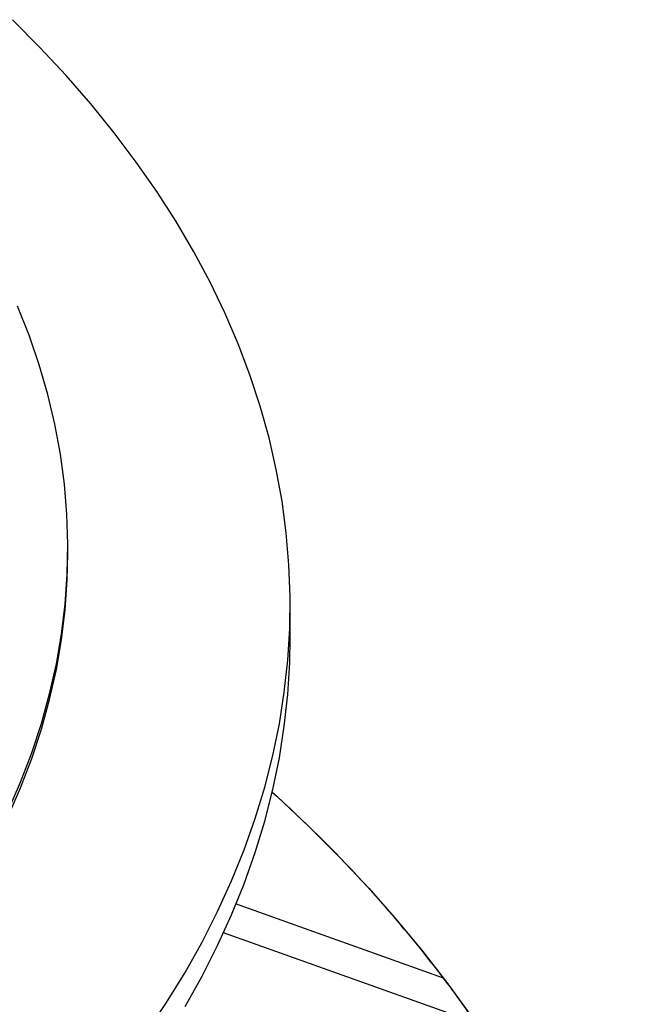
# Model space of a CAD drawing. Units: millimetres. Extents: x 336 to 8971, y 188 to 6411.
# Drawn here: x 8418 to 8559, y 5577 to 5802 of the extents above; entities that cross this region are included whole.
import ezdxf

# ---------------------------------------------------------------- set-up
doc = ezdxf.new("R2010")
doc.units = ezdxf.units.MM
doc.header["$LTSCALE"] = 33.3

msp = doc.modelspace()

# ---------------------------------------------------------------- linework, layer by layer
at = {"color": 7, "linetype": 'Continuous', "lineweight": 25}
for p, q in [((8429.05, 5679.75), (8429.05, 5681.04)), ((8479.85, 5660.3), (8479.85, 5668.08)), ((8514.9, 5582.7), (8467.4, 5599.65)), ((8464.54, 5593.11), (8522.19, 5572.54))]:
    msp.add_line(p, q, dxfattribs=at)
at = {"color": 7, "linetype": 'Continuous', "lineweight": 25, "flags": 128}
for points in [[(8447.08, 5570.31), (8451.62, 5577.1), (8455.84, 5583.97), (8459.72, 5590.91), (8463.27, 5597.9), (8466.48, 5604.95), (8469.35, 5612.04), (8471.88, 5619.18), (8474.06, 5626.36), (8475.9, 5633.57), (8477.39, 5640.8), (8478.52, 5648.06), (8479.31, 5655.33), (8479.75, 5662.61), (8479.84, 5669.9), (8479.58, 5677.19), (8478.96, 5684.46), (8478, 5691.73), (8476.68, 5698.98), (8475.02, 5706.2), (8473.01, 5713.39), (8470.66, 5720.55), (8467.96, 5727.67), (8464.92, 5734.74), (8461.54, 5741.76), (8457.82, 5748.73), (8453.77, 5755.63), (8449.39, 5762.46), (8444.68, 5769.22), (8439.65, 5775.91), (8434.3, 5782.5), (8428.63, 5789.02), (8422.65, 5795.43), (8416.37, 5801.75)], [(8415.31, 5620.79), (8418.22, 5627.45), (8420.79, 5634.16), (8423.01, 5640.9), (8424.89, 5647.68), (8426.42, 5654.49), (8427.6, 5661.32), (8428.43, 5668.17), (8428.92, 5675.03), (8429.05, 5681.9), (8428.83, 5688.77), (8428.26, 5695.62), (8427.34, 5702.47), (8426.07, 5709.3), (8424.45, 5716.1), (8422.49, 5722.87), (8420.18, 5729.61), (8417.52, 5736.3)], [(8385.64, 5574.68), (8390.85, 5580.85), (8395.75, 5587.11), (8400.32, 5593.45), (8404.56, 5599.86), (8408.48, 5606.35), (8412.06, 5612.89), (8415.31, 5619.5), (8418.22, 5626.16), (8420.79, 5632.86), (8423.01, 5639.61), (8424.89, 5646.39), (8426.42, 5653.2), (8427.6, 5660.03), (8428.43, 5666.88), (8428.92, 5673.74), (8429.05, 5679.75)], [(8455.84, 5576.2), (8459.72, 5583.13), (8463.27, 5590.12), (8466.48, 5597.17), (8469.35, 5604.26), (8471.88, 5611.4), (8474.06, 5618.58), (8475.9, 5625.79), (8477.39, 5633.03), (8478.52, 5640.28), (8479.31, 5647.55), (8479.75, 5654.84), (8479.85, 5660.3)], [(8475.76, 5625.19), (8476.79, 5624.25), (8484.11, 5617.36), (8491.12, 5610.36), (8497.81, 5603.25), (8504.17, 5596.05), (8510.2, 5588.75), (8515.9, 5581.36), (8521.26, 5573.89), (8526.28, 5566.34), (8530.95, 5558.72), (8535.28, 5551.03), (8539.25, 5543.27), (8542.87, 5535.46), (8546.14, 5527.6), (8549.04, 5519.69), (8551.58, 5511.74), (8553.76, 5503.75), (8555.58, 5495.73), (8557.03, 5487.69), (8558.12, 5479.63), (8558.84, 5471.55), (8559.19, 5463.47)]]:
    msp.add_lwpolyline(points, dxfattribs=at)
at = {"color": 7, "linetype": 'Continuous', "lineweight": 25}
for centre, radius, start, end in [((8270.12, 5396.47), 307.56, 37.2636, 48.0413), ((8306.25, 5425.29), 261.37, 34.2893, 37.0308)]:
    msp.add_arc(centre, radius, start, end, dxfattribs=at)

doc.saveas('drawing.dxf')
